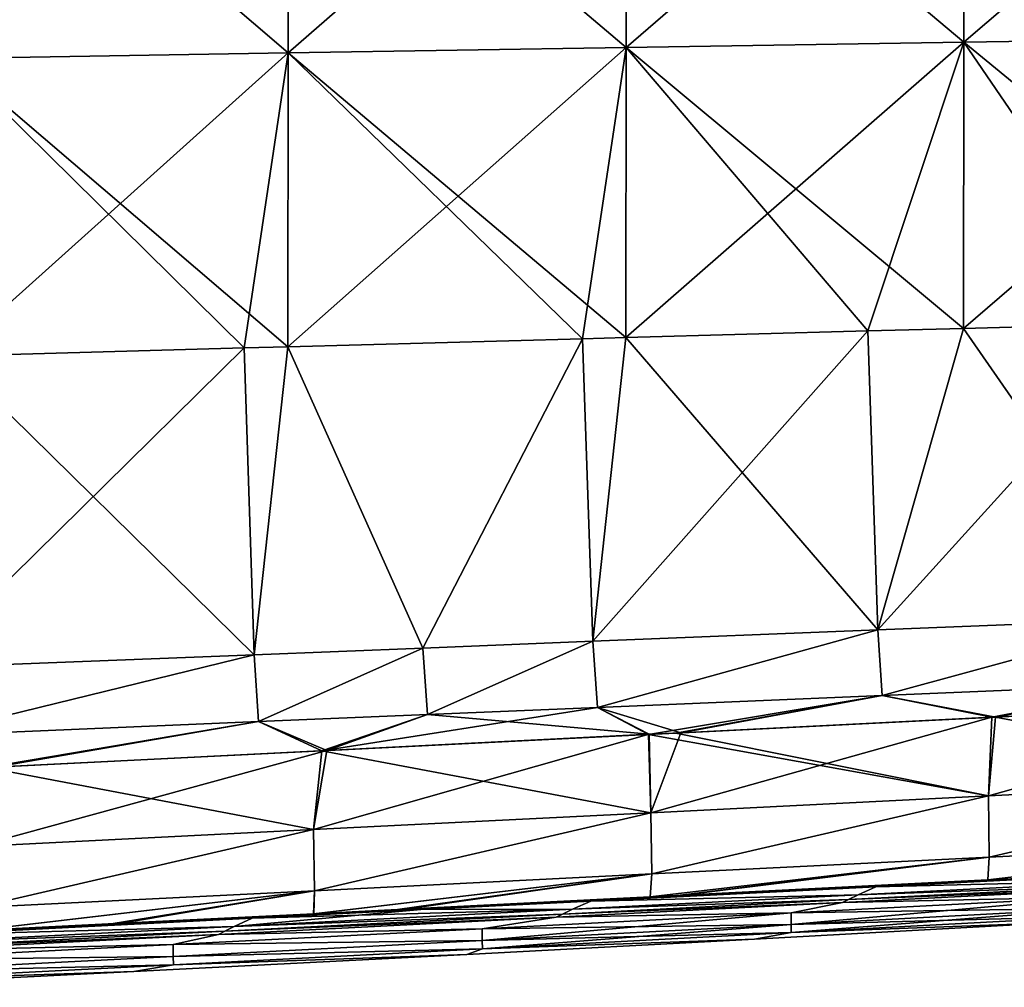
# Model space of a CAD drawing. Units: millimetres. Extents: x -407 to 404, y -442 to 276.
# Drawn here: x -245 to -143, y 96 to 197 of the extents above; entities that cross this region are included whole.
import ezdxf

# ---------------------------------------------------------------- set-up
doc = ezdxf.new("R2010")
doc.units = ezdxf.units.MM
doc.header["$LTSCALE"] = 101.851852
for name, color, linetype in [('100', 7, 'CONTINUOUS'), ('101', 7, 'CONTINUOUS'), ('102', 7, 'CONTINUOUS'), ('103', 7, 'CONTINUOUS'), ('104', 7, 'CONTINUOUS'), ('105', 7, 'CONTINUOUS'), ('110', 7, 'CONTINUOUS'), ('111', 7, 'CONTINUOUS'), ('112', 7, 'CONTINUOUS'), ('113', 7, 'CONTINUOUS'), ('114', 7, 'CONTINUOUS'), ('115', 7, 'CONTINUOUS'), ('116', 7, 'CONTINUOUS'), ('117', 7, 'CONTINUOUS'), ('118', 7, 'CONTINUOUS'), ('95', 7, 'CONTINUOUS'), ('96', 7, 'CONTINUOUS'), ('97', 7, 'CONTINUOUS'), ('98', 7, 'CONTINUOUS'), ('99', 7, 'CONTINUOUS')]:
    doc.layers.add(name, color=color, linetype=linetype)

msp = doc.modelspace()

# ---------------------------------------------------------------- linework, layer by layer
at = {"layer": '100', "linetype": 'Continuous'}
for points in [[(-126.72, 108.39, -152.51), (-156.5, 106.88, -153.43), (-141.55, 107.75, -156.02), (-126.72, 108.39, -152.51)], [(-144.9, 107.59, -156.14), (-156.5, 106.88, -153.43), (-177.06, 105.97, -157.29), (-144.9, 107.59, -156.14)], [(-141.55, 107.75, -156.02), (-156.5, 106.88, -153.43), (-144.9, 107.59, -156.14), (-141.55, 107.75, -156.02)], [(-156.5, 106.88, -153.43), (-186.04, 105.39, -154.35), (-177.06, 105.97, -157.29), (-156.5, 106.88, -153.43)], [(-179.89, 105.83, -157.39), (-203.64, 104.51, -154.9), (-206.07, 104.52, -158.33), (-179.89, 105.83, -157.39)], [(-186.04, 105.39, -154.35), (-203.64, 104.51, -154.9), (-179.89, 105.83, -157.39), (-186.04, 105.39, -154.35)], [(-177.06, 105.97, -157.29), (-186.04, 105.39, -154.35), (-179.89, 105.83, -157.39), (-177.06, 105.97, -157.29)], [(-214.77, 104.09, -158.64), (-221.14, 103.62, -155.44), (-235.73, 103.04, -159.39), (-214.77, 104.09, -158.64)], [(-203.64, 104.51, -154.9), (-221.14, 103.62, -155.44), (-206.07, 104.52, -158.33), (-203.64, 104.51, -154.9)], [(-206.07, 104.52, -158.33), (-221.14, 103.62, -155.44), (-214.77, 104.09, -158.64), (-206.07, 104.52, -158.33)], [(-221.14, 103.62, -155.44), (-255.81, 101.88, -156.52), (-235.73, 103.04, -159.39), (-221.14, 103.62, -155.44)], [(-235.73, 103.04, -159.39), (-255.81, 101.88, -156.52), (-249.79, 102.34, -159.89), (-235.73, 103.04, -159.39)]]:
    msp.add_3dface(points, dxfattribs=at)
at = {"layer": '101', "linetype": 'Continuous'}
for points in [[(-109.86, 118.03, -169.63), (-144.1, 124.47, -173.37), (-108.54, 126.26, -172.13), (-109.86, 118.03, -169.63)], [(-144.1, 124.47, -173.37), (-144.83, 116.29, -170.85), (-177.22, 122.81, -174.52), (-144.1, 124.47, -173.37)], [(-144.83, 116.29, -170.85), (-144.1, 124.47, -173.37), (-109.86, 118.03, -169.63), (-144.83, 116.29, -170.85)], [(-179.8, 114.54, -172.08), (-213.89, 120.98, -175.8), (-180.04, 122.67, -174.62), (-179.8, 114.54, -172.08)], [(-144.83, 116.29, -170.85), (-180.04, 122.67, -174.62), (-177.22, 122.81, -174.52), (-144.83, 116.29, -170.85)], [(-179.8, 114.54, -172.08), (-180.04, 122.67, -174.62), (-144.83, 116.29, -170.85), (-179.8, 114.54, -172.08)], [(-214.77, 112.8, -173.3), (-248.64, 119.24, -177.01), (-213.89, 120.98, -175.8), (-214.77, 112.8, -173.3)], [(-214.77, 112.8, -173.3), (-213.89, 120.98, -175.8), (-179.8, 114.54, -172.08), (-214.77, 112.8, -173.3)], [(-249.74, 111.07, -174.52), (-248.64, 119.24, -177.01), (-214.77, 112.8, -173.3), (-249.74, 111.07, -174.52)], [(-144.74, 109.95, -164.36), (-144.83, 116.29, -170.85), (-109.86, 118.03, -169.63), (-144.74, 109.95, -164.36)], [(-109.77, 111.69, -163.12), (-144.74, 109.95, -164.36), (-109.86, 118.03, -169.63), (-109.77, 111.69, -163.12)], [(-179.71, 108.21, -165.6), (-179.8, 114.54, -172.08), (-144.83, 116.29, -170.85), (-179.71, 108.21, -165.6)], [(-144.74, 109.95, -164.36), (-179.71, 108.21, -165.6), (-144.83, 116.29, -170.85), (-144.74, 109.95, -164.36)], [(-214.68, 106.47, -166.84), (-214.77, 112.8, -173.3), (-179.8, 114.54, -172.08), (-214.68, 106.47, -166.84)], [(-179.71, 108.21, -165.6), (-214.68, 106.47, -166.84), (-179.8, 114.54, -172.08), (-179.71, 108.21, -165.6)], [(-249.65, 104.73, -168.07), (-249.74, 111.07, -174.52), (-214.77, 112.8, -173.3), (-249.65, 104.73, -168.07)], [(-214.68, 106.47, -166.84), (-249.65, 104.73, -168.07), (-214.77, 112.8, -173.3), (-214.68, 106.47, -166.84)], [(-141.55, 107.75, -156.02), (-144.9, 107.59, -156.14), (-109.77, 111.69, -163.12), (-141.55, 107.75, -156.02)], [(-144.9, 107.59, -156.14), (-144.74, 109.95, -164.36), (-109.77, 111.69, -163.12), (-144.9, 107.59, -156.14)], [(-177.06, 105.97, -157.29), (-179.89, 105.83, -157.39), (-144.74, 109.95, -164.36), (-177.06, 105.97, -157.29)], [(-179.89, 105.83, -157.39), (-179.71, 108.21, -165.6), (-144.74, 109.95, -164.36), (-179.89, 105.83, -157.39)], [(-144.9, 107.59, -156.14), (-177.06, 105.97, -157.29), (-144.74, 109.95, -164.36), (-144.9, 107.59, -156.14)], [(-206.07, 104.52, -158.33), (-214.77, 104.09, -158.64), (-179.71, 108.21, -165.6), (-206.07, 104.52, -158.33)], [(-214.77, 104.09, -158.64), (-214.68, 106.47, -166.84), (-179.71, 108.21, -165.6), (-214.77, 104.09, -158.64)], [(-179.89, 105.83, -157.39), (-206.07, 104.52, -158.33), (-179.71, 108.21, -165.6), (-179.89, 105.83, -157.39)], [(-235.73, 103.04, -159.39), (-249.79, 102.34, -159.89), (-214.68, 106.47, -166.84), (-235.73, 103.04, -159.39)], [(-249.79, 102.34, -159.89), (-249.65, 104.73, -168.07), (-214.68, 106.47, -166.84), (-249.79, 102.34, -159.89)], [(-214.77, 104.09, -158.64), (-235.73, 103.04, -159.39), (-214.68, 106.47, -166.84), (-214.77, 104.09, -158.64)]]:
    msp.add_3dface(points, dxfattribs=at)
at = {"layer": '102', "linetype": 'Continuous'}
for points in [[(-126.13, 127.96, -172.9), (-144.1, 124.47, -173.37), (-155.84, 126.71, -173.95), (-126.13, 127.96, -172.9)], [(-108.54, 126.26, -172.13), (-144.1, 124.47, -173.37), (-126.13, 127.96, -172.9), (-108.54, 126.26, -172.13)], [(-155.84, 126.71, -173.95), (-180.04, 122.67, -174.62), (-185.35, 125.47, -175), (-155.84, 126.71, -173.95)], [(-177.22, 122.81, -174.52), (-180.04, 122.67, -174.62), (-155.84, 126.71, -173.95), (-177.22, 122.81, -174.52)], [(-144.1, 124.47, -173.37), (-177.22, 122.81, -174.52), (-155.84, 126.71, -173.95), (-144.1, 124.47, -173.37)], [(-202.95, 124.73, -175.62), (-213.89, 120.98, -175.8), (-220.46, 123.99, -176.24), (-202.95, 124.73, -175.62)], [(-180.04, 122.67, -174.62), (-213.89, 120.98, -175.8), (-185.35, 125.47, -175), (-180.04, 122.67, -174.62)], [(-185.35, 125.47, -175), (-213.89, 120.98, -175.8), (-202.95, 124.73, -175.62), (-185.35, 125.47, -175)], [(-220.46, 123.99, -176.24), (-248.64, 119.24, -177.01), (-255.22, 122.52, -177.46), (-220.46, 123.99, -176.24)], [(-213.89, 120.98, -175.8), (-248.64, 119.24, -177.01), (-220.46, 123.99, -176.24), (-213.89, 120.98, -175.8)]]:
    msp.add_3dface(points, dxfattribs=at)
at = {"layer": '103', "linetype": 'Continuous'}
for points in [[(-126.55, 134.67, -173.32), (-155.84, 126.71, -173.95), (-156.3, 133.49, -174.38), (-126.55, 134.67, -173.32)], [(-126.13, 127.96, -172.9), (-155.84, 126.71, -173.95), (-126.55, 134.67, -173.32), (-126.13, 127.96, -172.9)], [(-156.3, 133.49, -174.38), (-185.35, 125.47, -175), (-185.83, 132.32, -175.43), (-156.3, 133.49, -174.38)], [(-155.84, 126.71, -173.95), (-185.35, 125.47, -175), (-156.3, 133.49, -174.38), (-155.84, 126.71, -173.95)], [(-185.83, 132.32, -175.43), (-202.95, 124.73, -175.62), (-203.43, 131.62, -176.05), (-185.83, 132.32, -175.43)], [(-185.35, 125.47, -175), (-202.95, 124.73, -175.62), (-185.83, 132.32, -175.43), (-185.35, 125.47, -175)], [(-220.93, 130.93, -176.67), (-255.22, 122.52, -177.46), (-255.63, 129.55, -177.91), (-220.93, 130.93, -176.67)], [(-220.46, 123.99, -176.24), (-255.22, 122.52, -177.46), (-220.93, 130.93, -176.67), (-220.46, 123.99, -176.24)], [(-203.43, 131.62, -176.05), (-220.46, 123.99, -176.24), (-220.93, 130.93, -176.67), (-203.43, 131.62, -176.05)], [(-202.95, 124.73, -175.62), (-220.46, 123.99, -176.24), (-203.43, 131.62, -176.05), (-202.95, 124.73, -175.62)]]:
    msp.add_3dface(points, dxfattribs=at)
at = {"layer": '104', "linetype": 'Continuous'}
for points in [[(-156.3, 133.49, -174.38), (-185.83, 132.32, -175.43), (-157.32, 164.47, -175.5), (-156.3, 133.49, -174.38)], [(-157.32, 164.47, -175.5), (-185.83, 132.32, -175.43), (-182.4, 163.79, -176.4), (-157.32, 164.47, -175.5)], [(-147.4, 164.74, -175.14), (-156.3, 133.49, -174.38), (-157.32, 164.47, -175.5), (-147.4, 164.74, -175.14)], [(-126.55, 134.67, -173.32), (-156.3, 133.49, -174.38), (-127.47, 165.28, -174.42), (-126.55, 134.67, -173.32)], [(-127.47, 165.28, -174.42), (-156.3, 133.49, -174.38), (-147.4, 164.74, -175.14), (-127.47, 165.28, -174.42)], [(-186.88, 163.66, -176.56), (-203.43, 131.62, -176.05), (-217.42, 162.83, -177.66), (-186.88, 163.66, -176.56)], [(-185.83, 132.32, -175.43), (-203.43, 131.62, -176.05), (-186.88, 163.66, -176.56), (-185.83, 132.32, -175.43)], [(-182.4, 163.79, -176.4), (-185.83, 132.32, -175.43), (-186.88, 163.66, -176.56), (-182.4, 163.79, -176.4)], [(-220.93, 130.93, -176.67), (-255.63, 129.55, -177.91), (-221.95, 162.71, -177.83), (-220.93, 130.93, -176.67)], [(-221.95, 162.71, -177.83), (-255.63, 129.55, -177.91), (-252.43, 161.87, -178.93), (-221.95, 162.71, -177.83)], [(-217.42, 162.83, -177.66), (-220.93, 130.93, -176.67), (-221.95, 162.71, -177.83), (-217.42, 162.83, -177.66)], [(-203.43, 131.62, -176.05), (-220.93, 130.93, -176.67), (-217.42, 162.83, -177.66), (-203.43, 131.62, -176.05)]]:
    msp.add_3dface(points, dxfattribs=at)
at = {"layer": '105', "linetype": 'Continuous'}
for points in [[(-217.39, 193.28, -177.93), (-252.4, 223.24, -178.74), (-217.39, 223.53, -177.47), (-217.39, 193.28, -177.93)], [(-182.38, 193.83, -176.66), (-217.39, 223.53, -177.47), (-182.38, 223.81, -176.21), (-182.38, 193.83, -176.66)], [(-217.39, 193.28, -177.93), (-217.39, 223.53, -177.47), (-182.38, 193.83, -176.66), (-217.39, 193.28, -177.93)], [(-147.37, 194.38, -175.4), (-182.38, 223.81, -176.21), (-147.37, 224.09, -174.94), (-147.37, 194.38, -175.4)], [(-182.38, 193.83, -176.66), (-182.38, 223.81, -176.21), (-147.37, 194.38, -175.4), (-182.38, 193.83, -176.66)], [(-112.36, 194.93, -174.13), (-147.37, 224.09, -174.94), (-112.36, 224.36, -173.68), (-112.36, 194.93, -174.13)], [(-147.37, 194.38, -175.4), (-147.37, 224.09, -174.94), (-112.36, 194.93, -174.13), (-147.37, 194.38, -175.4)], [(-252.4, 192.72, -179.19), (-252.4, 223.24, -178.74), (-217.39, 193.28, -177.93), (-252.4, 192.72, -179.19)], [(-112.4, 165.69, -173.88), (-147.37, 194.38, -175.4), (-112.36, 194.93, -174.13), (-112.4, 165.69, -173.88)], [(-147.4, 164.74, -175.14), (-182.38, 193.83, -176.66), (-147.37, 194.38, -175.4), (-147.4, 164.74, -175.14)], [(-127.47, 165.28, -174.42), (-147.4, 164.74, -175.14), (-147.37, 194.38, -175.4), (-127.47, 165.28, -174.42)], [(-112.4, 165.69, -173.88), (-127.47, 165.28, -174.42), (-147.37, 194.38, -175.4), (-112.4, 165.69, -173.88)], [(-217.42, 162.83, -177.66), (-252.4, 192.72, -179.19), (-217.39, 193.28, -177.93), (-217.42, 162.83, -177.66)], [(-186.88, 163.66, -176.56), (-217.42, 162.83, -177.66), (-217.39, 193.28, -177.93), (-186.88, 163.66, -176.56)], [(-182.4, 163.79, -176.4), (-217.39, 193.28, -177.93), (-182.38, 193.83, -176.66), (-182.4, 163.79, -176.4)], [(-182.4, 163.79, -176.4), (-186.88, 163.66, -176.56), (-217.39, 193.28, -177.93), (-182.4, 163.79, -176.4)], [(-157.32, 164.47, -175.5), (-182.4, 163.79, -176.4), (-182.38, 193.83, -176.66), (-157.32, 164.47, -175.5)], [(-147.4, 164.74, -175.14), (-157.32, 164.47, -175.5), (-182.38, 193.83, -176.66), (-147.4, 164.74, -175.14)], [(-221.95, 162.71, -177.83), (-252.43, 161.87, -178.93), (-252.4, 192.72, -179.19), (-221.95, 162.71, -177.83)], [(-217.42, 162.83, -177.66), (-221.95, 162.71, -177.83), (-252.4, 192.72, -179.19), (-217.42, 162.83, -177.66)]]:
    msp.add_3dface(points, dxfattribs=at)
at = {"layer": '110', "linetype": 'Continuous'}
for points in [[(-159.96, 105.24, 122.87), (-129.88, 106.78, 122.13), (-159.33, 105.55, 128.95), (-159.96, 105.24, 122.87)], [(-159.33, 105.55, 128.95), (-129.88, 106.78, 122.13), (-129.3, 107.09, 128.17), (-159.33, 105.55, 128.95)], [(-189.62, 103.72, 123.6), (-159.96, 105.24, 122.87), (-188.97, 104.04, 129.71), (-189.62, 103.72, 123.6)], [(-188.97, 104.04, 129.71), (-159.96, 105.24, 122.87), (-159.33, 105.55, 128.95), (-188.97, 104.04, 129.71)], [(-224.6, 101.94, 124.46), (-189.62, 103.72, 123.6), (-223.97, 102.27, 130.62), (-224.6, 101.94, 124.46)], [(-223.97, 102.27, 130.62), (-189.62, 103.72, 123.6), (-188.97, 104.04, 129.71), (-223.97, 102.27, 130.62)], [(-258.3, 100.53, 131.51), (-224.6, 101.94, 124.46), (-223.97, 102.27, 130.62), (-258.3, 100.53, 131.51)], [(-258.85, 100.21, 125.31), (-224.6, 101.94, 124.46), (-258.3, 100.53, 131.51), (-258.85, 100.21, 125.31)]]:
    msp.add_3dface(points, dxfattribs=at)
at = {"layer": '111', "linetype": 'Continuous'}
for points in [[(-158.33, 106.05, 138.16), (-129.3, 107.09, 128.17), (-128.39, 107.57, 137.33), (-158.33, 106.05, 138.16)], [(-159.33, 105.55, 128.95), (-129.3, 107.09, 128.17), (-158.33, 106.05, 138.16), (-159.33, 105.55, 128.95)], [(-188.97, 104.04, 129.71), (-159.33, 105.55, 128.95), (-187.94, 104.55, 138.99), (-188.97, 104.04, 129.71)], [(-187.94, 104.55, 138.99), (-159.33, 105.55, 128.95), (-158.33, 106.05, 138.16), (-187.94, 104.55, 138.99)], [(-222.98, 102.77, 139.96), (-188.97, 104.04, 129.71), (-187.94, 104.55, 138.99), (-222.98, 102.77, 139.96)], [(-223.97, 102.27, 130.62), (-188.97, 104.04, 129.71), (-222.98, 102.77, 139.96), (-223.97, 102.27, 130.62)], [(-258.3, 100.53, 131.51), (-223.97, 102.27, 130.62), (-257.43, 101.04, 140.92), (-258.3, 100.53, 131.51)], [(-257.43, 101.04, 140.92), (-223.97, 102.27, 130.62), (-222.98, 102.77, 139.96), (-257.43, 101.04, 140.92)]]:
    msp.add_3dface(points, dxfattribs=at)
at = {"layer": '112', "linetype": 'Continuous'}
for points in [[(-156.5, 106.88, 153.43), (-128.39, 107.57, 137.33), (-126.72, 108.39, 152.51), (-156.5, 106.88, 153.43)], [(-158.33, 106.05, 138.16), (-128.39, 107.57, 137.33), (-156.5, 106.88, 153.43), (-158.33, 106.05, 138.16)], [(-186.04, 105.39, 154.35), (-158.33, 106.05, 138.16), (-156.5, 106.88, 153.43), (-186.04, 105.39, 154.35)], [(-203.64, 104.51, 154.9), (-187.94, 104.55, 138.99), (-186.04, 105.39, 154.35), (-203.64, 104.51, 154.9)], [(-187.94, 104.55, 138.99), (-158.33, 106.05, 138.16), (-186.04, 105.39, 154.35), (-187.94, 104.55, 138.99)], [(-222.98, 102.77, 139.96), (-187.94, 104.55, 138.99), (-221.14, 103.62, 155.44), (-222.98, 102.77, 139.96)], [(-221.14, 103.62, 155.44), (-187.94, 104.55, 138.99), (-203.64, 104.51, 154.9), (-221.14, 103.62, 155.44)], [(-255.81, 101.88, 156.52), (-222.98, 102.77, 139.96), (-221.14, 103.62, 155.44), (-255.81, 101.88, 156.52)], [(-257.43, 101.04, 140.92), (-222.98, 102.77, 139.96), (-255.81, 101.88, 156.52), (-257.43, 101.04, 140.92)]]:
    msp.add_3dface(points, dxfattribs=at)
at = {"layer": '113', "linetype": 'Continuous'}
for points in [[(-156.5, 106.88, 153.43), (-126.72, 108.39, 152.51), (-144.9, 107.59, 156.14), (-156.5, 106.88, 153.43)], [(-144.9, 107.59, 156.14), (-126.72, 108.39, 152.51), (-141.54, 107.75, 156.02), (-144.9, 107.59, 156.14)], [(-176.54, 106, 157.27), (-156.5, 106.88, 153.43), (-144.9, 107.59, 156.14), (-176.54, 106, 157.27)], [(-186.04, 105.39, 154.35), (-156.5, 106.88, 153.43), (-179.89, 105.83, 157.39), (-186.04, 105.39, 154.35)], [(-179.89, 105.83, 157.39), (-156.5, 106.88, 153.43), (-176.54, 106, 157.27), (-179.89, 105.83, 157.39)], [(-205.22, 104.57, 158.3), (-186.04, 105.39, 154.35), (-179.89, 105.83, 157.39), (-205.22, 104.57, 158.3)], [(-203.64, 104.51, 154.9), (-186.04, 105.39, 154.35), (-205.22, 104.57, 158.3), (-203.64, 104.51, 154.9)], [(-234.65, 103.1, 159.35), (-221.14, 103.62, 155.44), (-214.75, 104.09, 158.64), (-234.65, 103.1, 159.35)], [(-221.14, 103.62, 155.44), (-203.64, 104.51, 154.9), (-214.75, 104.09, 158.64), (-221.14, 103.62, 155.44)], [(-214.75, 104.09, 158.64), (-203.64, 104.51, 154.9), (-205.22, 104.57, 158.3), (-214.75, 104.09, 158.64)], [(-255.81, 101.88, 156.52), (-221.14, 103.62, 155.44), (-249.77, 102.34, 159.89), (-255.81, 101.88, 156.52)], [(-249.77, 102.34, 159.89), (-221.14, 103.62, 155.44), (-234.65, 103.1, 159.35), (-249.77, 102.34, 159.89)]]:
    msp.add_3dface(points, dxfattribs=at)
at = {"layer": '114', "linetype": 'Continuous'}
for points in [[(-109.86, 118.03, 169.63), (-109.33, 126.22, 172.16), (-144.83, 116.29, 170.85), (-109.86, 118.03, 169.63)], [(-109.33, 126.22, 172.16), (-144.48, 124.45, 173.38), (-144.83, 116.29, 170.85), (-109.33, 126.22, 172.16)], [(-144.83, 116.29, 170.85), (-144.48, 124.45, 173.38), (-179.8, 114.54, 172.08), (-144.83, 116.29, 170.85)], [(-144.48, 124.45, 173.38), (-176.7, 122.84, 174.5), (-179.8, 114.54, 172.08), (-144.48, 124.45, 173.38)], [(-179.8, 114.54, 172.08), (-179.97, 122.68, 174.62), (-214.77, 112.8, 173.3), (-179.8, 114.54, 172.08)], [(-179.97, 122.68, 174.62), (-213.37, 121, 175.78), (-214.77, 112.8, 173.3), (-179.97, 122.68, 174.62)], [(-179.8, 114.54, 172.08), (-176.7, 122.84, 174.5), (-179.97, 122.68, 174.62), (-179.8, 114.54, 172.08)], [(-214.77, 112.8, 173.3), (-213.37, 121, 175.78), (-249.74, 111.07, 174.52), (-214.77, 112.8, 173.3)], [(-213.37, 121, 175.78), (-247.82, 119.28, 176.98), (-249.74, 111.07, 174.52), (-213.37, 121, 175.78)], [(-144.74, 109.95, 164.36), (-109.86, 118.03, 169.63), (-144.83, 116.29, 170.85), (-144.74, 109.95, 164.36)], [(-109.77, 111.69, 163.12), (-109.86, 118.03, 169.63), (-144.74, 109.95, 164.36), (-109.77, 111.69, 163.12)], [(-179.71, 108.21, 165.6), (-144.83, 116.29, 170.85), (-179.8, 114.54, 172.08), (-179.71, 108.21, 165.6)], [(-144.74, 109.95, 164.36), (-144.83, 116.29, 170.85), (-179.71, 108.21, 165.6), (-144.74, 109.95, 164.36)], [(-214.68, 106.47, 166.84), (-179.8, 114.54, 172.08), (-214.77, 112.8, 173.3), (-214.68, 106.47, 166.84)], [(-179.71, 108.21, 165.6), (-179.8, 114.54, 172.08), (-214.68, 106.47, 166.84), (-179.71, 108.21, 165.6)], [(-249.65, 104.73, 168.07), (-214.77, 112.8, 173.3), (-249.74, 111.07, 174.52), (-249.65, 104.73, 168.07)], [(-214.68, 106.47, 166.84), (-214.77, 112.8, 173.3), (-249.65, 104.73, 168.07), (-214.68, 106.47, 166.84)], [(-144.9, 107.59, 156.14), (-141.54, 107.75, 156.02), (-109.77, 111.69, 163.12), (-144.9, 107.59, 156.14)], [(-144.9, 107.59, 156.14), (-109.77, 111.69, 163.12), (-144.74, 109.95, 164.36), (-144.9, 107.59, 156.14)], [(-179.89, 105.83, 157.39), (-176.54, 106, 157.27), (-144.74, 109.95, 164.36), (-179.89, 105.83, 157.39)], [(-179.89, 105.83, 157.39), (-144.74, 109.95, 164.36), (-179.71, 108.21, 165.6), (-179.89, 105.83, 157.39)], [(-176.54, 106, 157.27), (-144.9, 107.59, 156.14), (-144.74, 109.95, 164.36), (-176.54, 106, 157.27)], [(-214.75, 104.09, 158.64), (-205.22, 104.57, 158.3), (-179.71, 108.21, 165.6), (-214.75, 104.09, 158.64)], [(-214.75, 104.09, 158.64), (-179.71, 108.21, 165.6), (-214.68, 106.47, 166.84), (-214.75, 104.09, 158.64)], [(-205.22, 104.57, 158.3), (-179.89, 105.83, 157.39), (-179.71, 108.21, 165.6), (-205.22, 104.57, 158.3)], [(-249.77, 102.34, 159.89), (-234.65, 103.1, 159.35), (-214.68, 106.47, 166.84), (-249.77, 102.34, 159.89)], [(-249.77, 102.34, 159.89), (-214.68, 106.47, 166.84), (-249.65, 104.73, 168.07), (-249.77, 102.34, 159.89)], [(-234.65, 103.1, 159.35), (-214.75, 104.09, 158.64), (-214.68, 106.47, 166.84), (-234.65, 103.1, 159.35)]]:
    msp.add_3dface(points, dxfattribs=at)
at = {"layer": '115', "linetype": 'Continuous'}
for points in [[(-155.84, 126.71, 173.95), (-144.48, 124.45, 173.38), (-126.13, 127.96, 172.9), (-155.84, 126.71, 173.95)], [(-144.48, 124.45, 173.38), (-109.33, 126.22, 172.16), (-126.13, 127.96, 172.9), (-144.48, 124.45, 173.38)], [(-185.35, 125.47, 175), (-176.7, 122.84, 174.5), (-155.84, 126.71, 173.95), (-185.35, 125.47, 175)], [(-176.7, 122.84, 174.5), (-144.48, 124.45, 173.38), (-155.84, 126.71, 173.95), (-176.7, 122.84, 174.5)], [(-220.46, 123.99, 176.24), (-213.37, 121, 175.78), (-202.95, 124.73, 175.62), (-220.46, 123.99, 176.24)], [(-213.37, 121, 175.78), (-179.97, 122.68, 174.62), (-202.95, 124.73, 175.62), (-213.37, 121, 175.78)], [(-202.95, 124.73, 175.62), (-179.97, 122.68, 174.62), (-185.35, 125.47, 175), (-202.95, 124.73, 175.62)], [(-179.97, 122.68, 174.62), (-176.7, 122.84, 174.5), (-185.35, 125.47, 175), (-179.97, 122.68, 174.62)], [(-255.22, 122.52, 177.46), (-247.82, 119.28, 176.98), (-220.46, 123.99, 176.24), (-255.22, 122.52, 177.46)], [(-247.82, 119.28, 176.98), (-213.37, 121, 175.78), (-220.46, 123.99, 176.24), (-247.82, 119.28, 176.98)]]:
    msp.add_3dface(points, dxfattribs=at)
at = {"layer": '116', "linetype": 'Continuous'}
for points in [[(-156.3, 133.49, 174.38), (-155.84, 126.71, 173.95), (-126.55, 134.67, 173.32), (-156.3, 133.49, 174.38)], [(-155.84, 126.71, 173.95), (-126.13, 127.96, 172.9), (-126.55, 134.67, 173.32), (-155.84, 126.71, 173.95)], [(-185.83, 132.32, 175.43), (-185.35, 125.47, 175), (-156.3, 133.49, 174.38), (-185.83, 132.32, 175.43)], [(-185.35, 125.47, 175), (-155.84, 126.71, 173.95), (-156.3, 133.49, 174.38), (-185.35, 125.47, 175)], [(-203.43, 131.62, 176.05), (-202.95, 124.73, 175.62), (-185.83, 132.32, 175.43), (-203.43, 131.62, 176.05)], [(-202.95, 124.73, 175.62), (-185.35, 125.47, 175), (-185.83, 132.32, 175.43), (-202.95, 124.73, 175.62)], [(-255.63, 129.55, 177.91), (-255.22, 122.52, 177.46), (-220.93, 130.93, 176.67), (-255.63, 129.55, 177.91)], [(-255.22, 122.52, 177.46), (-220.46, 123.99, 176.24), (-220.93, 130.93, 176.67), (-255.22, 122.52, 177.46)], [(-220.93, 130.93, 176.67), (-220.46, 123.99, 176.24), (-203.43, 131.62, 176.05), (-220.93, 130.93, 176.67)], [(-220.46, 123.99, 176.24), (-202.95, 124.73, 175.62), (-203.43, 131.62, 176.05), (-220.46, 123.99, 176.24)]]:
    msp.add_3dface(points, dxfattribs=at)
at = {"layer": '117', "linetype": 'Continuous'}
for points in [[(-182.4, 163.79, 176.4), (-156.3, 133.49, 174.38), (-157.32, 164.47, 175.5), (-182.4, 163.79, 176.4)], [(-157.32, 164.47, 175.5), (-156.3, 133.49, 174.38), (-147.4, 164.74, 175.14), (-157.32, 164.47, 175.5)], [(-156.3, 133.49, 174.38), (-126.55, 134.67, 173.32), (-147.4, 164.74, 175.14), (-156.3, 133.49, 174.38)], [(-147.4, 164.74, 175.14), (-126.55, 134.67, 173.32), (-127.47, 165.28, 174.42), (-147.4, 164.74, 175.14)], [(-217.42, 162.83, 177.66), (-203.43, 131.62, 176.05), (-186.88, 163.66, 176.56), (-217.42, 162.83, 177.66)], [(-203.43, 131.62, 176.05), (-185.83, 132.32, 175.43), (-186.88, 163.66, 176.56), (-203.43, 131.62, 176.05)], [(-186.88, 163.66, 176.56), (-185.83, 132.32, 175.43), (-182.4, 163.79, 176.4), (-186.88, 163.66, 176.56)], [(-185.83, 132.32, 175.43), (-156.3, 133.49, 174.38), (-182.4, 163.79, 176.4), (-185.83, 132.32, 175.43)], [(-252.43, 161.87, 178.93), (-220.93, 130.93, 176.67), (-221.95, 162.71, 177.83), (-252.43, 161.87, 178.93)], [(-221.95, 162.71, 177.83), (-220.93, 130.93, 176.67), (-217.42, 162.83, 177.66), (-221.95, 162.71, 177.83)], [(-220.93, 130.93, 176.67), (-203.43, 131.62, 176.05), (-217.42, 162.83, 177.66), (-220.93, 130.93, 176.67)], [(-255.63, 129.55, 177.91), (-220.93, 130.93, 176.67), (-252.43, 161.87, 178.93), (-255.63, 129.55, 177.91)]]:
    msp.add_3dface(points, dxfattribs=at)
at = {"layer": '118', "linetype": 'Continuous'}
for points in [[(-217.39, 193.28, 177.93), (-217.39, 223.53, 177.47), (-252.4, 192.72, 179.19), (-217.39, 193.28, 177.93)], [(-252.4, 192.72, 179.19), (-217.39, 223.53, 177.47), (-252.4, 223.24, 178.74), (-252.4, 192.72, 179.19)], [(-182.38, 193.83, 176.66), (-182.38, 223.81, 176.21), (-217.39, 193.28, 177.93), (-182.38, 193.83, 176.66)], [(-217.39, 193.28, 177.93), (-182.38, 223.81, 176.21), (-217.39, 223.53, 177.47), (-217.39, 193.28, 177.93)], [(-147.37, 194.38, 175.4), (-147.37, 224.09, 174.94), (-182.38, 193.83, 176.66), (-147.37, 194.38, 175.4)], [(-182.38, 193.83, 176.66), (-147.37, 224.09, 174.94), (-182.38, 223.81, 176.21), (-182.38, 193.83, 176.66)], [(-112.36, 194.93, 174.13), (-112.36, 224.36, 173.68), (-147.37, 194.38, 175.4), (-112.36, 194.93, 174.13)], [(-147.37, 194.38, 175.4), (-112.36, 224.36, 173.68), (-147.37, 224.09, 174.94), (-147.37, 194.38, 175.4)], [(-147.4, 164.74, 175.14), (-127.47, 165.28, 174.42), (-112.36, 194.93, 174.13), (-147.4, 164.74, 175.14)], [(-147.4, 164.74, 175.14), (-112.36, 194.93, 174.13), (-147.37, 194.38, 175.4), (-147.4, 164.74, 175.14)], [(-182.4, 163.79, 176.4), (-157.32, 164.47, 175.5), (-147.37, 194.38, 175.4), (-182.4, 163.79, 176.4)], [(-182.4, 163.79, 176.4), (-147.37, 194.38, 175.4), (-182.38, 193.83, 176.66), (-182.4, 163.79, 176.4)], [(-157.32, 164.47, 175.5), (-147.4, 164.74, 175.14), (-147.37, 194.38, 175.4), (-157.32, 164.47, 175.5)], [(-252.43, 161.87, 178.93), (-221.95, 162.71, 177.83), (-217.39, 193.28, 177.93), (-252.43, 161.87, 178.93)], [(-252.43, 161.87, 178.93), (-217.39, 193.28, 177.93), (-252.4, 192.72, 179.19), (-252.43, 161.87, 178.93)], [(-221.95, 162.71, 177.83), (-217.42, 162.83, 177.66), (-217.39, 193.28, 177.93), (-221.95, 162.71, 177.83)], [(-217.42, 162.83, 177.66), (-186.88, 163.66, 176.56), (-182.38, 193.83, 176.66), (-217.42, 162.83, 177.66)], [(-217.42, 162.83, 177.66), (-182.38, 193.83, 176.66), (-217.39, 193.28, 177.93), (-217.42, 162.83, 177.66)], [(-186.88, 163.66, 176.56), (-182.4, 163.79, 176.4), (-182.38, 193.83, 176.66), (-186.88, 163.66, 176.56)]]:
    msp.add_3dface(points, dxfattribs=at)
at = {"layer": '95', "linetype": 'Continuous'}
for points in [[(-159.96, 105.24, 122.87), (-133.27, 105.83, 104.02), (-129.88, 106.78, 122.13), (-159.96, 105.24, 122.87)], [(-189.62, 103.72, 123.6), (-165.28, 104.18, 104.7), (-159.96, 105.24, 122.87), (-189.62, 103.72, 123.6)], [(-165.28, 104.18, 104.7), (-133.26, 104.66, 69.33), (-133.27, 105.83, 104.02), (-165.28, 104.18, 104.7)], [(-165.28, 104.18, 104.7), (-133.27, 105.83, 104.02), (-159.96, 105.24, 122.87), (-165.28, 104.18, 104.7)], [(-197.29, 102.53, 105.37), (-165.27, 102.97, 69.78), (-165.28, 104.18, 104.7), (-197.29, 102.53, 105.37)], [(-197.29, 102.53, 105.37), (-165.28, 104.18, 104.7), (-189.62, 103.72, 123.6), (-197.29, 102.53, 105.37)], [(-165.27, 102.97, 69.78), (-133.26, 104.66, 69.33), (-165.28, 104.18, 104.7), (-165.27, 102.97, 69.78)], [(-165.27, 102.97, 69.78), (-133.25, 103.85, 34.65), (-133.26, 104.66, 69.33), (-165.27, 102.97, 69.78)], [(-224.6, 101.94, 124.46), (-197.29, 102.53, 105.37), (-189.62, 103.72, 123.6), (-224.6, 101.94, 124.46)], [(-138.24, 103.14, 0), (-165.26, 102.13, 34.87), (-169.05, 101.46, 0), (-138.24, 103.14, 0)], [(-165.26, 102.13, 34.87), (-133.25, 103.85, 34.65), (-165.27, 102.97, 69.78), (-165.26, 102.13, 34.87)], [(-133.25, 103.85, 34.65), (-165.26, 102.13, 34.87), (-138.24, 103.14, 0), (-133.25, 103.85, 34.65)], [(-229.3, 100.89, 106.04), (-197.28, 101.3, 70.23), (-197.29, 102.53, 105.37), (-229.3, 100.89, 106.04)], [(-229.3, 100.89, 106.04), (-197.29, 102.53, 105.37), (-224.6, 101.94, 124.46), (-229.3, 100.89, 106.04)], [(-197.28, 101.3, 70.23), (-165.27, 102.97, 69.78), (-197.29, 102.53, 105.37), (-197.28, 101.3, 70.23)], [(-197.28, 101.3, 70.23), (-165.26, 102.13, 34.87), (-165.27, 102.97, 69.78), (-197.28, 101.3, 70.23)], [(-197.27, 100.44, 35.1), (-165.26, 102.13, 34.87), (-197.28, 101.3, 70.23), (-197.27, 100.44, 35.1)], [(-165.26, 102.13, 34.87), (-197.27, 100.44, 35.1), (-169.05, 101.46, 0), (-165.26, 102.13, 34.87)], [(-258.85, 100.21, 125.31), (-229.3, 100.89, 106.04), (-224.6, 101.94, 124.46), (-258.85, 100.21, 125.31)], [(-229.3, 99.65, 70.68), (-197.27, 100.44, 35.1), (-197.28, 101.3, 70.23), (-229.3, 99.65, 70.68)], [(-229.3, 99.65, 70.68), (-197.28, 101.3, 70.23), (-229.3, 100.89, 106.04), (-229.3, 99.65, 70.68)], [(-169.05, 101.46, 0), (-197.27, 100.44, 35.1), (-198.89, 99.87, 0), (-169.05, 101.46, 0)], [(-261.31, 99.27, 106.72), (-229.3, 99.65, 70.68), (-229.3, 100.89, 106.04), (-261.31, 99.27, 106.72)], [(-261.31, 99.27, 106.72), (-229.3, 100.89, 106.04), (-258.85, 100.21, 125.31), (-261.31, 99.27, 106.72)], [(-229.29, 98.79, 35.32), (-197.27, 100.44, 35.1), (-229.3, 99.65, 70.68), (-229.29, 98.79, 35.32)], [(-197.27, 100.44, 35.1), (-229.29, 98.79, 35.32), (-198.89, 99.87, 0), (-197.27, 100.44, 35.1)], [(-261.31, 98.03, 71.13), (-229.29, 98.79, 35.32), (-229.3, 99.65, 70.68), (-261.31, 98.03, 71.13)], [(-261.31, 98.03, 71.13), (-229.3, 99.65, 70.68), (-261.31, 99.27, 106.72), (-261.31, 98.03, 71.13)], [(-198.89, 99.87, 0), (-229.29, 98.79, 35.32), (-233.4, 98.09, 0), (-198.89, 99.87, 0)], [(-233.4, 98.09, 0), (-261.3, 97.18, 35.54), (-266.51, 96.46, 0), (-233.4, 98.09, 0)], [(-261.3, 97.18, 35.54), (-229.29, 98.79, 35.32), (-261.31, 98.03, 71.13), (-261.3, 97.18, 35.54)], [(-229.29, 98.79, 35.32), (-261.3, 97.18, 35.54), (-233.4, 98.09, 0), (-229.29, 98.79, 35.32)]]:
    msp.add_3dface(points, dxfattribs=at)
at = {"layer": '96', "linetype": 'Continuous'}
for points in [[(-129.88, 106.78, -122.13), (-133.27, 105.83, -104.02), (-159.96, 105.24, -122.87), (-129.88, 106.78, -122.13)], [(-159.96, 105.24, -122.87), (-165.28, 104.18, -104.7), (-189.62, 103.72, -123.6), (-159.96, 105.24, -122.87)], [(-133.27, 105.83, -104.02), (-165.28, 104.18, -104.7), (-159.96, 105.24, -122.87), (-133.27, 105.83, -104.02)], [(-165.28, 104.18, -104.7), (-133.27, 105.83, -104.02), (-165.27, 102.97, -69.78), (-165.28, 104.18, -104.7)], [(-165.27, 102.97, -69.78), (-133.27, 105.83, -104.02), (-133.26, 104.66, -69.33), (-165.27, 102.97, -69.78)], [(-165.28, 104.18, -104.7), (-197.29, 102.53, -105.37), (-189.62, 103.72, -123.6), (-165.28, 104.18, -104.7)], [(-197.29, 102.53, -105.37), (-165.28, 104.18, -104.7), (-197.28, 101.3, -70.23), (-197.29, 102.53, -105.37)], [(-197.28, 101.3, -70.23), (-165.28, 104.18, -104.7), (-165.27, 102.97, -69.78), (-197.28, 101.3, -70.23)], [(-165.27, 102.97, -69.78), (-133.26, 104.66, -69.33), (-165.26, 102.13, -34.87), (-165.27, 102.97, -69.78)], [(-165.26, 102.13, -34.87), (-133.26, 104.66, -69.33), (-133.25, 103.85, -34.65), (-165.26, 102.13, -34.87)], [(-189.62, 103.72, -123.6), (-197.29, 102.53, -105.37), (-224.6, 101.94, -124.46), (-189.62, 103.72, -123.6)], [(-138.24, 103.14, 0), (-169.05, 101.46, 0), (-165.26, 102.13, -34.87), (-138.24, 103.14, 0)], [(-138.24, 103.14, 0), (-165.26, 102.13, -34.87), (-133.25, 103.85, -34.65), (-138.24, 103.14, 0)], [(-197.29, 102.53, -105.37), (-229.3, 100.89, -106.04), (-224.6, 101.94, -124.46), (-197.29, 102.53, -105.37)], [(-229.3, 100.89, -106.04), (-197.29, 102.53, -105.37), (-197.28, 101.3, -70.23), (-229.3, 100.89, -106.04)], [(-197.28, 101.3, -70.23), (-165.27, 102.97, -69.78), (-197.27, 100.44, -35.1), (-197.28, 101.3, -70.23)], [(-197.27, 100.44, -35.1), (-165.27, 102.97, -69.78), (-165.26, 102.13, -34.87), (-197.27, 100.44, -35.1)], [(-169.05, 101.46, 0), (-197.27, 100.44, -35.1), (-165.26, 102.13, -34.87), (-169.05, 101.46, 0)], [(-224.6, 101.94, -124.46), (-229.3, 100.89, -106.04), (-258.85, 100.21, -125.31), (-224.6, 101.94, -124.46)], [(-229.3, 99.65, -70.68), (-229.3, 100.89, -106.04), (-197.28, 101.3, -70.23), (-229.3, 99.65, -70.68)], [(-229.3, 99.65, -70.68), (-197.28, 101.3, -70.23), (-197.27, 100.44, -35.1), (-229.3, 99.65, -70.68)], [(-169.05, 101.46, 0), (-198.89, 99.87, 0), (-197.27, 100.44, -35.1), (-169.05, 101.46, 0)], [(-229.3, 100.89, -106.04), (-261.31, 99.27, -106.72), (-258.85, 100.21, -125.31), (-229.3, 100.89, -106.04)], [(-261.31, 99.27, -106.72), (-229.3, 100.89, -106.04), (-229.3, 99.65, -70.68), (-261.31, 99.27, -106.72)], [(-229.29, 98.79, -35.32), (-229.3, 99.65, -70.68), (-197.27, 100.44, -35.1), (-229.29, 98.79, -35.32)], [(-198.89, 99.87, 0), (-229.29, 98.79, -35.32), (-197.27, 100.44, -35.1), (-198.89, 99.87, 0)], [(-261.31, 98.03, -71.13), (-261.31, 99.27, -106.72), (-229.3, 99.65, -70.68), (-261.31, 98.03, -71.13)], [(-261.31, 98.03, -71.13), (-229.3, 99.65, -70.68), (-229.29, 98.79, -35.32), (-261.31, 98.03, -71.13)], [(-198.89, 99.87, 0), (-233.4, 98.09, 0), (-229.29, 98.79, -35.32), (-198.89, 99.87, 0)], [(-233.4, 98.09, 0), (-266.51, 96.46, 0), (-261.3, 97.18, -35.54), (-233.4, 98.09, 0)], [(-261.3, 97.18, -35.54), (-261.31, 98.03, -71.13), (-229.29, 98.79, -35.32), (-261.3, 97.18, -35.54)], [(-233.4, 98.09, 0), (-261.3, 97.18, -35.54), (-229.29, 98.79, -35.32), (-233.4, 98.09, 0)]]:
    msp.add_3dface(points, dxfattribs=at)
at = {"layer": '97', "linetype": 'Continuous'}
for points in [[(-129.88, 106.78, -122.13), (-159.96, 105.24, -122.87), (-159.33, 105.55, -128.95), (-129.88, 106.78, -122.13)], [(-129.3, 107.09, -128.17), (-129.88, 106.78, -122.13), (-159.33, 105.55, -128.95), (-129.3, 107.09, -128.17)], [(-159.96, 105.24, -122.87), (-189.62, 103.72, -123.6), (-188.97, 104.04, -129.71), (-159.96, 105.24, -122.87)], [(-159.33, 105.55, -128.95), (-159.96, 105.24, -122.87), (-188.97, 104.04, -129.71), (-159.33, 105.55, -128.95)], [(-189.62, 103.72, -123.6), (-224.6, 101.94, -124.46), (-223.97, 102.27, -130.62), (-189.62, 103.72, -123.6)], [(-188.97, 104.04, -129.71), (-189.62, 103.72, -123.6), (-223.97, 102.27, -130.62), (-188.97, 104.04, -129.71)], [(-223.97, 102.27, -130.62), (-224.6, 101.94, -124.46), (-258.3, 100.53, -131.51), (-223.97, 102.27, -130.62)], [(-224.6, 101.94, -124.46), (-258.85, 100.21, -125.31), (-258.3, 100.53, -131.51), (-224.6, 101.94, -124.46)]]:
    msp.add_3dface(points, dxfattribs=at)
at = {"layer": '98', "linetype": 'Continuous'}
for points in [[(-128.39, 107.57, -137.33), (-129.3, 107.09, -128.17), (-158.33, 106.05, -138.16), (-128.39, 107.57, -137.33)], [(-129.3, 107.09, -128.17), (-159.33, 105.55, -128.95), (-158.33, 106.05, -138.16), (-129.3, 107.09, -128.17)], [(-159.33, 105.55, -128.95), (-188.97, 104.04, -129.71), (-187.94, 104.55, -138.99), (-159.33, 105.55, -128.95)], [(-158.33, 106.05, -138.16), (-159.33, 105.55, -128.95), (-187.94, 104.55, -138.99), (-158.33, 106.05, -138.16)], [(-187.94, 104.55, -138.99), (-188.97, 104.04, -129.71), (-222.98, 102.77, -139.96), (-187.94, 104.55, -138.99)], [(-188.97, 104.04, -129.71), (-223.97, 102.27, -130.62), (-222.98, 102.77, -139.96), (-188.97, 104.04, -129.71)], [(-223.97, 102.27, -130.62), (-258.3, 100.53, -131.51), (-257.43, 101.04, -140.92), (-223.97, 102.27, -130.62)], [(-222.98, 102.77, -139.96), (-223.97, 102.27, -130.62), (-257.43, 101.04, -140.92), (-222.98, 102.77, -139.96)]]:
    msp.add_3dface(points, dxfattribs=at)
at = {"layer": '99', "linetype": 'Continuous'}
for points in [[(-126.72, 108.39, -152.51), (-128.39, 107.57, -137.33), (-156.5, 106.88, -153.43), (-126.72, 108.39, -152.51)], [(-128.39, 107.57, -137.33), (-158.33, 106.05, -138.16), (-156.5, 106.88, -153.43), (-128.39, 107.57, -137.33)], [(-156.5, 106.88, -153.43), (-158.33, 106.05, -138.16), (-186.04, 105.39, -154.35), (-156.5, 106.88, -153.43)], [(-186.04, 105.39, -154.35), (-187.94, 104.55, -138.99), (-203.64, 104.51, -154.9), (-186.04, 105.39, -154.35)], [(-158.33, 106.05, -138.16), (-187.94, 104.55, -138.99), (-186.04, 105.39, -154.35), (-158.33, 106.05, -138.16)], [(-187.94, 104.55, -138.99), (-222.98, 102.77, -139.96), (-203.64, 104.51, -154.9), (-187.94, 104.55, -138.99)], [(-203.64, 104.51, -154.9), (-222.98, 102.77, -139.96), (-221.14, 103.62, -155.44), (-203.64, 104.51, -154.9)], [(-221.14, 103.62, -155.44), (-222.98, 102.77, -139.96), (-255.81, 101.88, -156.52), (-221.14, 103.62, -155.44)], [(-222.98, 102.77, -139.96), (-257.43, 101.04, -140.92), (-255.81, 101.88, -156.52), (-222.98, 102.77, -139.96)]]:
    msp.add_3dface(points, dxfattribs=at)

doc.saveas('drawing.dxf')
